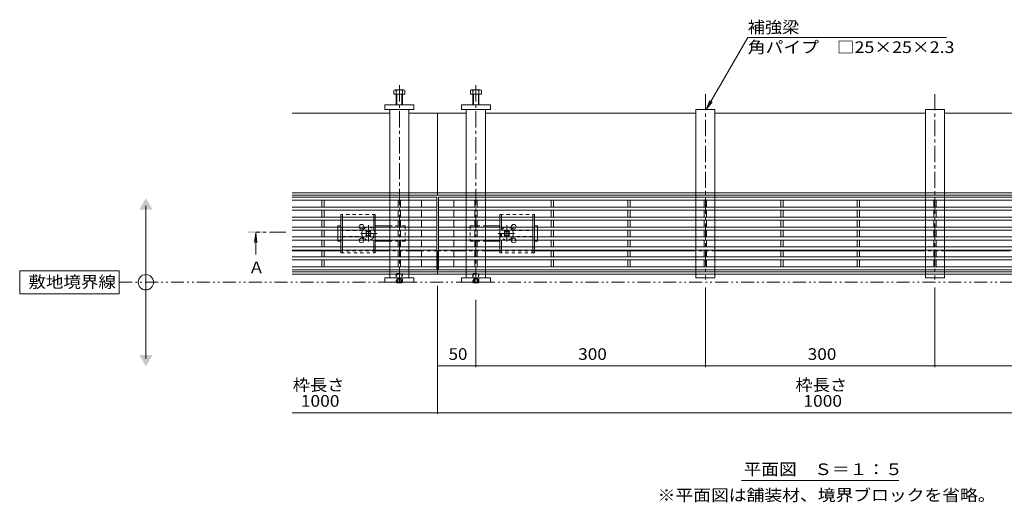
# Model space of a CAD drawing. Units: millimetres. Extents: x -1865 to 1960, y -1329 to 1372.
# Drawn here: x -1865 to -578, y -108 to 522 of the extents above; entities that cross this region are included whole.
import ezdxf

# ---------------------------------------------------------------- set-up
doc = ezdxf.new("R2010")
doc.units = ezdxf.units.MM
doc.header["$LTSCALE"] = 5
for name, pattern in [('JWW_CENTER1', [6.773333, 4.233333, -0.846667, 0.846667, -0.846667]), ('JWW_DASHED1', [1.693333, 0.846667, -0.846667]), ('JWW_PHANTOM1', [6.773333, 3.386667, -0.846667, 0.423333, -0.846667, 0.423333, -0.846667])]:
    doc.linetypes.add(name, pattern=pattern)
for name, color, linetype in [('0055_アルミ建具_', 7, 'Continuous'), ('0108_天井情報・', 7, 'Continuous'), ('A_避難通路', 7, 'Continuous'), ('OUTLINE-0', 7, 'Continuous')]:
    doc.layers.add(name, color=color, linetype=linetype)
doc.styles.add('ＭＳ ゴシック', font='txt', dxfattribs={"height": 1})

msp = doc.modelspace()

# ---------------------------------------------------------------- linework, layer by layer
at = {"layer": '0055_アルミ建具_', "color": 7, "linetype": 'Continuous', "lineweight": 9}
for p, q in [((-967.2, 405), (-913.1, 498.8)), ((-913.1, 498.8), (-653.3, 498.8)), ((-967.2, 405), (-962.4, 416.6)), ((-967.2, 405), (-959.6, 414.9)), ((-1699.7, 79), (-1699.7, 279)), ((-1734.6, 194), (-1864.6, 194)), ((-1864.6, 194), (-1864.6, 164)), ((-1734.6, 164), (-1734.6, 194)), ((-1864.6, 164), (-1734.6, 164)), ((-921.1, -80), (-715.7, -80))]:
    msp.add_line(p, q, dxfattribs=at)
at = {"layer": '0055_アルミ建具_', "color": 4, "linetype": 'JWW_CENTER1', "lineweight": 9}
msp.add_line((-1516.9, 244.5), (-1556.2, 244.5), dxfattribs=at)
at = {"layer": '0055_アルミ建具_', "color": 4, "linetype": 'Continuous', "lineweight": 9}
for q in [(-1557.8, 231.1), (-1554.5, 231.1), (-1556.2, 215.5)]:
    msp.add_line((-1556.2, 243.5), q, dxfattribs=at)
at = {"layer": '0055_アルミ建具_', "color": 2, "linetype": 'JWW_PHANTOM1', "lineweight": 9}
msp.add_line((-1734.6, 179), (-10.9, 179), dxfattribs=at)
at = {"layer": '0055_アルミ建具_', "color": 7, "linetype": 'Continuous', "lineweight": 9}
msp.add_circle((-1699.7, 179), 10, dxfattribs=at)
for points in [[(-1708.3, 274), (-1708.3, 274), (-1691, 274), (-1699.7, 289)], [(-1708.3, 84), (-1708.3, 84), (-1691, 84), (-1699.7, 69)]]:
    msp.add_solid(points, dxfattribs=at)
at = {"layer": '0055_アルミ建具_', "color": 4, "linetype": 'Continuous', "lineweight": 9}
msp.add_solid([(-1546.2, 243.5), (-1566.2, 243.5), (-1546.2, 245.5), (-1566.2, 245.5)], dxfattribs=at)
at = {"layer": '0108_天井情報・', "color": 7, "linetype": 'Continuous', "lineweight": 9}
for p, q in [((-1318.4, 7.1), (-1318.4, 174.5)), ((-968.4, 68.3), (-968.4, 172)), ((-668.4, 68.3), (-668.4, 172)), ((-1268.4, 68.3), (-1268.4, 156.3)), ((-1318.4, 69.8), (-1268.4, 69.8)), ((-1268.4, 69.8), (-968.4, 69.8)), ((-968.4, 69.8), (-668.4, 69.8)), ((-668.4, 69.8), (-368.4, 69.8)), ((-1508.4, 8.6), (-128.4, 8.6))]:
    msp.add_line(p, q, dxfattribs=at)
at = {"layer": '0108_天井情報・', "color": 7, "linetype": 'Continuous', "lineweight": 9, "const_width": 0.5}
for points in [[(-1318.2, 69.8, 0.414214), (-1318.4, 70.1, 0.414214), (-1318.7, 69.8, 0.414214), (-1318.4, 69.6, 0.414214)], [(-1268.2, 69.8, 0.414214), (-1268.4, 70.1, 0.414214), (-1268.7, 69.8, 0.414214), (-1268.4, 69.6, 0.414214)], [(-968.2, 69.8, 0.414214), (-968.4, 70.1, 0.414214), (-968.7, 69.8, 0.414214), (-968.4, 69.6, 0.414214)], [(-668.2, 69.8, 0.414214), (-668.4, 70.1, 0.414214), (-668.7, 69.8, 0.414214), (-668.4, 69.6, 0.414214)], [(-1318.2, 8.6, 0.414214), (-1318.4, 8.9, 0.414214), (-1318.7, 8.6, 0.414214), (-1318.4, 8.4, 0.414214)]]:
    msp.add_lwpolyline(points, format="xyb", close=True, dxfattribs=at)
at = {"layer": 'A_避難通路', "color": 3, "linetype": 'Continuous', "lineweight": 9}
for p, q in [((-1508.4, 290.2), (-1319.4, 290.2)), ((-1508.4, 286.2), (-1319.4, 286.2)), ((-1469.9, 286.2), (-1469.9, 277.2)), ((-1466.9, 286.2), (-1466.9, 277.2)), ((-1369.9, 277.2), (-1369.9, 286.2)), ((-1366.9, 286.2), (-1366.9, 277.2)), ((-1339.4, 286.2), (-1339.4, 277.2)), ((-1319.4, 290.2), (-1319.4, 195.2)), ((-319.4, 290.2), (-1317.4, 290.2)), ((-1317.4, 290.2), (-1317.4, 195.2)), ((-319.4, 286.2), (-1317.4, 286.2)), ((-1297.4, 286.2), (-1297.4, 277.2)), ((-1269.9, 286.2), (-1269.9, 277.2)), ((-1266.9, 277.2), (-1266.9, 286.2)), ((-1169.9, 286.2), (-1169.9, 277.2)), ((-1166.9, 286.2), (-1166.9, 277.2)), ((-1069.9, 286.2), (-1069.9, 277.2)), ((-1066.9, 286.2), (-1066.9, 277.2)), ((-969.9, 286.2), (-969.9, 277.2)), ((-966.9, 286.2), (-966.9, 277.2)), ((-869.9, 286.2), (-869.9, 277.2)), ((-866.9, 286.2), (-866.9, 277.2)), ((-769.9, 286.2), (-769.9, 277.2)), ((-766.9, 286.2), (-766.9, 277.2)), ((-669.9, 286.2), (-669.9, 277.2)), ((-666.9, 286.2), (-666.9, 277.2)), ((-1508.4, 277.2), (-1319.4, 277.2)), ((-1508.4, 273.2), (-1319.4, 273.2)), ((-1469.9, 273.2), (-1469.9, 264.2)), ((-1466.9, 273.2), (-1466.9, 264.2)), ((-1369.9, 273.2), (-1369.9, 264.2)), ((-1366.9, 273.2), (-1366.9, 264.2)), ((-1339.4, 273.2), (-1339.4, 264.2)), ((-319.4, 277.2), (-1317.4, 277.2)), ((-319.4, 273.2), (-1317.4, 273.2)), ((-1297.4, 273.2), (-1297.4, 264.2)), ((-1269.9, 273.2), (-1269.9, 264.2)), ((-1266.9, 273.2), (-1266.9, 264.2)), ((-1169.9, 273.2), (-1169.9, 264.2)), ((-1166.9, 273.2), (-1166.9, 264.2)), ((-1069.9, 273.2), (-1069.9, 264.2)), ((-1066.9, 273.2), (-1066.9, 264.2)), ((-969.9, 273.2), (-969.9, 264.2)), ((-966.9, 273.2), (-966.9, 264.2)), ((-869.9, 273.2), (-869.9, 264.2)), ((-866.9, 273.2), (-866.9, 264.2)), ((-769.9, 273.2), (-769.9, 264.2)), ((-766.9, 273.2), (-766.9, 264.2)), ((-669.9, 273.2), (-669.9, 264.2)), ((-666.9, 273.2), (-666.9, 264.2)), ((-1508.4, 264.2), (-1319.4, 264.2)), ((-1508.4, 260.2), (-1319.4, 260.2)), ((-1469.9, 260.2), (-1469.9, 251.2)), ((-1466.9, 260.2), (-1466.9, 251.2)), ((-1369.9, 260.2), (-1369.9, 251.2)), ((-1366.9, 260.2), (-1366.9, 251.2)), ((-1339.4, 260.2), (-1339.4, 251.2)), ((-319.4, 264.2), (-1317.4, 264.2)), ((-319.4, 260.2), (-1317.4, 260.2)), ((-1297.4, 260.2), (-1297.4, 251.2)), ((-1269.9, 260.2), (-1269.9, 251.2)), ((-1266.9, 260.2), (-1266.9, 251.2)), ((-1169.9, 260.2), (-1169.9, 251.2)), ((-1166.9, 260.2), (-1166.9, 251.2)), ((-1069.9, 260.2), (-1069.9, 251.2)), ((-1066.9, 260.2), (-1066.9, 251.2)), ((-969.9, 260.2), (-969.9, 251.2)), ((-966.9, 260.2), (-966.9, 251.2)), ((-869.9, 260.2), (-869.9, 251.2)), ((-866.9, 260.2), (-866.9, 251.2)), ((-769.9, 260.2), (-769.9, 251.2)), ((-766.9, 260.2), (-766.9, 251.2)), ((-669.9, 260.2), (-669.9, 251.2)), ((-666.9, 260.2), (-666.9, 251.2)), ((-1508.4, 251.2), (-1319.4, 251.2)), ((-1508.4, 247.2), (-1319.4, 247.2)), ((-1469.9, 247.2), (-1469.9, 238.2)), ((-1466.9, 247.2), (-1466.9, 238.2)), ((-1369.9, 247.2), (-1369.9, 238.2)), ((-1366.9, 247.2), (-1366.9, 238.2)), ((-1339.4, 247.2), (-1339.4, 238.2)), ((-319.4, 251.2), (-1317.4, 251.2)), ((-319.4, 247.2), (-1317.4, 247.2)), ((-1297.4, 247.2), (-1297.4, 238.2)), ((-1269.9, 247.2), (-1269.9, 238.2)), ((-1266.9, 247.2), (-1266.9, 238.2)), ((-1169.9, 247.2), (-1169.9, 238.2)), ((-1166.9, 247.2), (-1166.9, 238.2)), ((-1069.9, 247.2), (-1069.9, 238.2)), ((-1066.9, 247.2), (-1066.9, 238.2)), ((-969.9, 247.2), (-969.9, 238.2)), ((-966.9, 247.2), (-966.9, 238.2)), ((-869.9, 247.2), (-869.9, 238.2)), ((-866.9, 247.2), (-866.9, 238.2)), ((-769.9, 247.2), (-769.9, 238.2)), ((-766.9, 247.2), (-766.9, 238.2)), ((-669.9, 247.2), (-669.9, 238.2)), ((-666.9, 247.2), (-666.9, 238.2)), ((-1508.4, 238.2), (-1319.4, 238.2)), ((-1508.4, 234.2), (-1319.4, 234.2)), ((-1469.9, 234.2), (-1469.9, 225.2)), ((-1466.9, 234.2), (-1466.9, 225.2)), ((-1369.9, 234.2), (-1369.9, 225.2)), ((-1366.9, 234.2), (-1366.9, 225.2)), ((-1339.4, 234.2), (-1339.4, 225.2)), ((-319.4, 238.2), (-1317.4, 238.2)), ((-319.4, 234.2), (-1317.4, 234.2)), ((-1297.4, 234.2), (-1297.4, 225.2)), ((-1269.9, 234.2), (-1269.9, 225.2)), ((-1266.9, 234.2), (-1266.9, 225.2)), ((-1169.9, 234.2), (-1169.9, 225.2)), ((-1166.9, 234.2), (-1166.9, 225.2)), ((-1069.9, 234.2), (-1069.9, 225.2)), ((-1066.9, 234.2), (-1066.9, 225.2)), ((-969.9, 234.2), (-969.9, 225.2)), ((-966.9, 234.2), (-966.9, 225.2)), ((-869.9, 234.2), (-869.9, 225.2)), ((-866.9, 234.2), (-866.9, 225.2)), ((-769.9, 234.2), (-769.9, 225.2)), ((-766.9, 234.2), (-766.9, 225.2)), ((-669.9, 234.2), (-669.9, 225.2)), ((-666.9, 234.2), (-666.9, 225.2)), ((-1508.4, 225.2), (-1319.4, 225.2)), ((-1508.4, 221.2), (-1319.4, 221.2)), ((-1469.9, 221.2), (-1469.9, 212.2)), ((-1466.9, 221.2), (-1466.9, 212.2)), ((-1369.9, 221.2), (-1369.9, 212.2)), ((-1366.9, 221.2), (-1366.9, 212.2)), ((-1339.4, 221.2), (-1339.4, 212.2)), ((-319.4, 225.2), (-1317.4, 225.2)), ((-319.4, 221.2), (-1317.4, 221.2)), ((-1297.4, 221.2), (-1297.4, 212.2)), ((-1269.9, 221.2), (-1269.9, 212.2)), ((-1266.9, 221.2), (-1266.9, 212.2)), ((-1169.9, 221.2), (-1169.9, 212.2)), ((-1166.9, 221.2), (-1166.9, 212.2)), ((-1069.9, 221.2), (-1069.9, 212.2)), ((-1066.9, 221.2), (-1066.9, 212.2)), ((-969.9, 221.2), (-969.9, 212.2)), ((-966.9, 221.2), (-966.9, 212.2)), ((-869.9, 221.2), (-869.9, 212.2)), ((-866.9, 221.2), (-866.9, 212.2)), ((-769.9, 221.2), (-769.9, 212.2)), ((-766.9, 221.2), (-766.9, 212.2)), ((-669.9, 221.2), (-669.9, 212.2)), ((-666.9, 221.2), (-666.9, 212.2)), ((-1508.4, 212.2), (-1319.4, 212.2)), ((-1508.4, 208.2), (-1319.4, 208.2)), ((-1469.9, 208.2), (-1469.9, 199.2)), ((-1466.9, 208.2), (-1466.9, 199.2)), ((-1369.9, 208.2), (-1369.9, 199.2)), ((-1366.9, 208.2), (-1366.9, 199.2)), ((-1339.4, 208.2), (-1339.4, 199.2)), ((-319.4, 212.2), (-1317.4, 212.2)), ((-319.4, 208.2), (-1317.4, 208.2)), ((-1297.4, 208.2), (-1297.4, 199.2)), ((-1269.9, 208.2), (-1269.9, 199.2)), ((-1266.9, 208.2), (-1266.9, 199.2)), ((-1169.9, 208.2), (-1169.9, 199.2)), ((-1166.9, 208.2), (-1166.9, 199.2)), ((-1069.9, 208.2), (-1069.9, 199.2)), ((-1066.9, 208.2), (-1066.9, 199.2)), ((-969.9, 208.2), (-969.9, 199.2)), ((-966.9, 208.2), (-966.9, 199.2)), ((-869.9, 208.2), (-869.9, 199.2)), ((-866.9, 208.2), (-866.9, 199.2)), ((-769.9, 208.2), (-769.9, 199.2)), ((-766.9, 208.2), (-766.9, 199.2)), ((-669.9, 208.2), (-669.9, 199.2)), ((-666.9, 208.2), (-666.9, 199.2)), ((-1508.4, 199.2), (-1319.4, 199.2)), ((-1508.4, 195.2), (-1319.4, 195.2)), ((-319.4, 199.2), (-1317.4, 199.2)), ((-319.4, 195.2), (-1317.4, 195.2))]:
    msp.add_line(p, q, dxfattribs=at)
at = {"layer": 'OUTLINE-0', "color": 2, "linetype": 'Continuous', "lineweight": 9}
for p, q in [((-1375.6, 425), (-1375.6, 429.7)), ((-1361.2, 425), (-1375.6, 425)), ((-1374.3, 430.3), (-1363.1, 430.3)), ((-1372.4, 411), (-1372.4, 429.7)), ((-1371.7, 411), (-1371.7, 425)), ((-1365.1, 425), (-1365.1, 411)), ((-1364.4, 429.7), (-1364.4, 411)), ((-1361.2, 429.7), (-1361.2, 425)), ((-1275.6, 429.7), (-1275.6, 425)), ((-1275.6, 425), (-1261.2, 425)), ((-1262.5, 430.3), (-1273.7, 430.3)), ((-1272.4, 429.7), (-1272.4, 411)), ((-1271.7, 425), (-1271.7, 411)), ((-1265.1, 411), (-1265.1, 425)), ((-1264.4, 411), (-1264.4, 429.7)), ((-1261.2, 425), (-1261.2, 429.7)), ((-1444.9, 264.2), (-1444.9, 267.7)), ((-1444.9, 251.2), (-1444.9, 260.2)), ((-1442.9, 264.2), (-1442.9, 267.7)), ((-1442.9, 251.2), (-1442.9, 260.2)), ((-1401.9, 264.2), (-1401.9, 267.7)), ((-1401.9, 251.2), (-1401.9, 260.2)), ((-1399.9, 264.2), (-1399.9, 267.7)), ((-1399.9, 251.2), (-1399.9, 260.2)), ((-1236.9, 264.2), (-1236.9, 267.7)), ((-1236.9, 251.2), (-1236.9, 260.2)), ((-1234.9, 264.2), (-1234.9, 267.7)), ((-1234.9, 251.2), (-1234.9, 260.2)), ((-1193.9, 264.2), (-1193.9, 267.7)), ((-1193.9, 251.2), (-1193.9, 260.2)), ((-1191.9, 264.2), (-1191.9, 267.7)), ((-1191.9, 251.2), (-1191.9, 260.2)), ((-1444.9, 238.2), (-1444.9, 247.2)), ((-1442.9, 238.2), (-1442.9, 247.2)), ((-1399.9, 238.2), (-1399.9, 247.2)), ((-1236.9, 238.2), (-1236.9, 247.2)), ((-1193.9, 238.2), (-1193.9, 247.2)), ((-1191.9, 238.2), (-1191.9, 247.2)), ((-1444.9, 225.2), (-1444.9, 234.2)), ((-1442.9, 225.2), (-1442.9, 234.2)), ((-1401.9, 225.2), (-1401.9, 234.2)), ((-1399.9, 225.2), (-1399.9, 234.2)), ((-1236.9, 225.2), (-1236.9, 234.2)), ((-1234.9, 225.2), (-1234.9, 234.2)), ((-1193.9, 225.2), (-1193.9, 234.2)), ((-1191.9, 225.2), (-1191.9, 234.2)), ((-1444.9, 217.7), (-1444.9, 221.2)), ((-1442.9, 217.7), (-1442.9, 221.2)), ((-1401.9, 217.7), (-1401.9, 221.2)), ((-1399.9, 217.7), (-1399.9, 221.2)), ((-1236.9, 217.7), (-1236.9, 221.2)), ((-1234.9, 217.7), (-1234.9, 221.2)), ((-1193.9, 217.7), (-1193.9, 221.2)), ((-1191.9, 217.7), (-1191.9, 221.2)), ((-1371.7, 178.5), (-1372.2, 179)), ((-1371.7, 179), (-1371.7, 178.5)), ((-1371.7, 178.5), (-1365.1, 178.5)), ((-1365.1, 179), (-1365.1, 178.5)), ((-1364.6, 179), (-1365.1, 178.5)), ((-1271.7, 178.5), (-1272.2, 179)), ((-1271.7, 179), (-1271.7, 178.5)), ((-1271.7, 178.5), (-1265.1, 178.5)), ((-1265.1, 179), (-1265.1, 178.5)), ((-1264.6, 179), (-1265.1, 178.5))]:
    msp.add_line(p, q, dxfattribs=at)
at = {"layer": 'OUTLINE-0', "color": 4, "linetype": 'JWW_CENTER1', "lineweight": 9}
for p, q in [((-1368.4, 436.4), (-1368.4, 174.5)), ((-1268.4, 436.4), (-1268.4, 174.5)), ((-968.4, 425), (-968.4, 182.5)), ((-668.4, 425), (-668.4, 182.5))]:
    msp.add_line(p, q, dxfattribs=at)
at = {"layer": 'OUTLINE-0', "color": 7, "linetype": 'Continuous', "lineweight": 9}
for p, q in [((-1508.4, 400), (-1380.9, 400)), ((-1387.4, 405), (-1387.4, 411)), ((-1387.4, 411), (-1349.4, 411)), ((-1349.4, 405), (-1387.4, 405)), ((-1380.9, 405), (-1380.9, 295.9)), ((-1355.9, 295.9), (-1355.9, 405)), ((-1355.9, 400), (-1318.4, 400)), ((-1349.4, 411), (-1349.4, 405)), ((-1280.9, 400), (-1318.4, 400)), ((-1318.4, 400), (-1318.4, 292.7)), ((-1249.4, 411), (-1287.4, 411)), ((-1287.4, 411), (-1287.4, 405)), ((-1287.4, 405), (-1249.4, 405)), ((-1280.9, 295.9), (-1280.9, 405)), ((-1255.9, 405), (-1255.9, 295.9)), ((-980.9, 400), (-1255.9, 400)), ((-1249.4, 405), (-1249.4, 411)), ((-980.9, 295.9), (-980.9, 405)), ((-980.9, 405), (-955.9, 405)), ((-955.9, 405), (-955.9, 295.9)), ((-680.9, 400), (-955.9, 400)), ((-680.9, 295.9), (-680.9, 405)), ((-680.9, 405), (-655.9, 405)), ((-655.9, 405), (-655.9, 295.9)), ((-380.9, 400), (-655.9, 400)), ((-1318.4, 295.9), (-1508.4, 295.9)), ((-1318.4, 292.7), (-1508.4, 292.7)), ((-1380.9, 292.7), (-1380.9, 290.2)), ((-1380.9, 286.2), (-1380.9, 277.2)), ((-1355.9, 292.7), (-1355.9, 290.2)), ((-1355.9, 286.2), (-1355.9, 277.2)), ((-1318.4, 295.9), (-380.9, 295.9)), ((-318.4, 292.7), (-1318.4, 292.7)), ((-1280.9, 292.7), (-1280.9, 290.2)), ((-1280.9, 286.2), (-1280.9, 277.2)), ((-1255.9, 292.7), (-1255.9, 290.2)), ((-1255.9, 286.2), (-1255.9, 277.2)), ((-980.9, 292.7), (-980.9, 290.2)), ((-980.9, 286.2), (-980.9, 277.2)), ((-955.9, 292.7), (-955.9, 290.2)), ((-955.9, 286.2), (-955.9, 277.2)), ((-680.9, 292.7), (-680.9, 290.2)), ((-680.9, 286.2), (-680.9, 277.2)), ((-655.9, 292.7), (-655.9, 290.2)), ((-655.9, 286.2), (-655.9, 277.2)), ((-1380.9, 273.2), (-1380.9, 264.2)), ((-1355.9, 273.2), (-1355.9, 264.2)), ((-1280.9, 273.2), (-1280.9, 264.2)), ((-1255.9, 273.2), (-1255.9, 264.2)), ((-980.9, 273.2), (-980.9, 264.2)), ((-955.9, 273.2), (-955.9, 264.2)), ((-680.9, 273.2), (-680.9, 264.2)), ((-655.9, 273.2), (-655.9, 264.2)), ((-1380.9, 260.2), (-1380.9, 251.2)), ((-1355.9, 260.2), (-1355.9, 251.2)), ((-1280.9, 260.2), (-1280.9, 251.2)), ((-1255.9, 260.2), (-1255.9, 251.2)), ((-980.9, 260.2), (-980.9, 251.2)), ((-955.9, 260.2), (-955.9, 251.2)), ((-680.9, 260.2), (-680.9, 251.2)), ((-655.9, 260.2), (-655.9, 251.2)), ((-1448.9, 252.7), (-1444.9, 252.7)), ((-1448.9, 251.2), (-1448.9, 252.7)), ((-1448.9, 238.2), (-1448.9, 247.2)), ((-1412.3, 245), (-1411.2, 246.1)), ((-1411.4, 244.1), (-1412.3, 245)), ((-1410.3, 245.2), (-1411.2, 246.1)), ((-1407.5, 245.2), (-1406.6, 246.1)), ((-1406.6, 246.1), (-1405.5, 245)), ((-1406.4, 244.1), (-1405.5, 245)), ((-1380.9, 252.7), (-1399.9, 252.7)), ((-1380.9, 247.2), (-1380.9, 238.2)), ((-1355.9, 247.2), (-1355.9, 238.2)), ((-1280.9, 247.2), (-1280.9, 238.2)), ((-1255.9, 252.7), (-1236.9, 252.7)), ((-1255.9, 247.2), (-1255.9, 238.2)), ((-1230.2, 246.1), (-1231.3, 245)), ((-1230.4, 244.1), (-1231.3, 245)), ((-1229.3, 245.2), (-1230.2, 246.1)), ((-1226.5, 245.2), (-1225.6, 246.1)), ((-1224.5, 245), (-1225.6, 246.1)), ((-1225.4, 244.1), (-1224.5, 245)), ((-1187.9, 252.7), (-1191.9, 252.7)), ((-1187.9, 251.2), (-1187.9, 252.7)), ((-1187.9, 238.2), (-1187.9, 247.2)), ((-980.9, 247.2), (-980.9, 238.2)), ((-955.9, 247.2), (-955.9, 238.2)), ((-680.9, 247.2), (-680.9, 238.2)), ((-655.9, 247.2), (-655.9, 238.2)), ((-1448.9, 234.2), (-1448.9, 232.7)), ((-1444.9, 232.7), (-1448.9, 232.7)), ((-1411.4, 241.3), (-1412.3, 240.4)), ((-1411.2, 239.4), (-1412.3, 240.4)), ((-1410.3, 240.2), (-1411.2, 239.4)), ((-1407.5, 240.2), (-1406.6, 239.4)), ((-1405.5, 240.4), (-1406.6, 239.4)), ((-1406.4, 241.3), (-1405.5, 240.4)), ((-1380.9, 232.7), (-1399.9, 232.7)), ((-1380.9, 234.2), (-1380.9, 225.2)), ((-1355.9, 234.2), (-1355.9, 225.2)), ((-1280.9, 234.2), (-1280.9, 225.2)), ((-1255.9, 234.2), (-1255.9, 225.2)), ((-1255.9, 232.7), (-1236.9, 232.7)), ((-1230.4, 241.3), (-1231.3, 240.4)), ((-1231.3, 240.4), (-1230.2, 239.4)), ((-1229.3, 240.2), (-1230.2, 239.4)), ((-1226.5, 240.2), (-1225.6, 239.4)), ((-1225.6, 239.4), (-1224.5, 240.4)), ((-1225.4, 241.3), (-1224.5, 240.4)), ((-1191.9, 232.7), (-1187.9, 232.7)), ((-1187.9, 234.2), (-1187.9, 232.7)), ((-980.9, 234.2), (-980.9, 225.2)), ((-955.9, 234.2), (-955.9, 225.2)), ((-680.9, 234.2), (-680.9, 225.2)), ((-655.9, 234.2), (-655.9, 225.2)), ((-1469.9, 220), (-1508.4, 220)), ((-1444.9, 220), (-1466.9, 220)), ((-1380.9, 220), (-1399.9, 220)), ((-1380.9, 221.2), (-1380.9, 212.2)), ((-1355.9, 221.2), (-1355.9, 212.2)), ((-1339.4, 220), (-1355.9, 220)), ((-1318.4, 220), (-1319.4, 220)), ((-1318.4, 189.5), (-1318.4, 220)), ((-1317.4, 220), (-1318.4, 220)), ((-1280.9, 220), (-1297.4, 220)), ((-1280.9, 221.2), (-1280.9, 212.2)), ((-1255.9, 221.2), (-1255.9, 212.2)), ((-1236.9, 220), (-1255.9, 220)), ((-1169.9, 220), (-1191.9, 220)), ((-1069.9, 220), (-1166.9, 220)), ((-1066.9, 220), (-980.9, 220)), ((-980.9, 221.2), (-980.9, 212.2)), ((-955.9, 221.2), (-955.9, 212.2)), ((-955.9, 220), (-869.9, 220)), ((-769.9, 220), (-866.9, 220)), ((-680.9, 220), (-766.9, 220)), ((-680.9, 221.2), (-680.9, 212.2)), ((-655.9, 221.2), (-655.9, 212.2)), ((-569.9, 220), (-655.9, 220)), ((-1380.9, 208.2), (-1380.9, 199.2)), ((-1355.9, 208.2), (-1355.9, 199.2)), ((-1280.9, 208.2), (-1280.9, 199.2)), ((-1255.9, 208.2), (-1255.9, 199.2)), ((-980.9, 208.2), (-980.9, 199.2)), ((-955.9, 208.2), (-955.9, 199.2)), ((-680.9, 208.2), (-680.9, 199.2)), ((-655.9, 208.2), (-655.9, 199.2)), ((-1380.9, 195.2), (-1380.9, 192.7)), ((-1355.9, 195.2), (-1355.9, 192.7)), ((-1280.9, 195.2), (-1280.9, 192.7)), ((-1255.9, 195.2), (-1255.9, 192.7)), ((-980.9, 195.2), (-980.9, 192.7)), ((-955.9, 195.2), (-955.9, 192.7)), ((-680.9, 195.2), (-680.9, 192.7)), ((-655.9, 195.2), (-655.9, 192.7)), ((-1318.4, 192.7), (-1508.4, 192.7)), ((-1318.4, 189.5), (-1508.4, 189.5)), ((-1387.4, 185), (-1349.4, 185)), ((-1387.4, 185), (-1387.4, 179)), ((-1380.9, 185), (-1380.9, 189.5)), ((-1355.9, 189.5), (-1355.9, 185)), ((-1349.4, 179), (-1349.4, 185)), ((-318.4, 192.7), (-1318.4, 192.7)), ((-1318.4, 189.5), (-380.9, 189.5)), ((-1249.4, 185), (-1287.4, 185)), ((-1287.4, 179), (-1287.4, 185)), ((-1280.9, 185), (-1280.9, 189.5)), ((-1255.9, 189.5), (-1255.9, 185)), ((-1249.4, 185), (-1249.4, 179)), ((-980.9, 185), (-980.9, 189.5)), ((-955.9, 185), (-980.9, 185)), ((-955.9, 189.5), (-955.9, 185)), ((-680.9, 185), (-680.9, 189.5)), ((-655.9, 185), (-680.9, 185)), ((-655.9, 189.5), (-655.9, 185)), ((-1387.4, 179), (-1349.4, 179)), ((-1249.4, 179), (-1287.4, 179))]:
    msp.add_line(p, q, dxfattribs=at)
at = {"layer": 'OUTLINE-0', "color": 7, "linetype": 'JWW_DASHED1', "lineweight": 9}
for p, q in [((-1380.9, 295.9), (-1380.9, 292.7)), ((-1380.9, 290.2), (-1380.9, 286.2)), ((-1355.9, 295.9), (-1355.9, 292.7)), ((-1355.9, 290.2), (-1355.9, 286.2)), ((-1280.9, 295.9), (-1280.9, 292.7)), ((-1280.9, 290.2), (-1280.9, 286.2)), ((-1255.9, 295.9), (-1255.9, 292.7)), ((-1255.9, 290.2), (-1255.9, 286.2)), ((-980.9, 295.9), (-980.9, 292.7)), ((-980.9, 290.2), (-980.9, 286.2)), ((-955.9, 295.9), (-955.9, 292.7)), ((-955.9, 290.2), (-955.9, 286.2)), ((-680.9, 295.9), (-680.9, 292.7)), ((-680.9, 290.2), (-680.9, 286.2)), ((-655.9, 295.9), (-655.9, 292.7)), ((-655.9, 290.2), (-655.9, 286.2)), ((-1380.9, 277.2), (-1380.9, 273.2)), ((-1355.9, 277.2), (-1355.9, 273.2)), ((-1280.9, 277.2), (-1280.9, 273.2)), ((-1255.9, 277.2), (-1255.9, 273.2)), ((-980.9, 277.2), (-980.9, 273.2)), ((-955.9, 277.2), (-955.9, 273.2)), ((-680.9, 277.2), (-680.9, 273.2)), ((-655.9, 277.2), (-655.9, 273.2)), ((-1380.9, 264.2), (-1380.9, 260.2)), ((-1355.9, 264.2), (-1355.9, 260.2)), ((-1280.9, 264.2), (-1280.9, 260.2)), ((-1255.9, 264.2), (-1255.9, 260.2)), ((-980.9, 264.2), (-980.9, 260.2)), ((-955.9, 264.2), (-955.9, 260.2)), ((-680.9, 264.2), (-680.9, 260.2)), ((-655.9, 264.2), (-655.9, 260.2)), ((-1448.9, 251.2), (-1448.9, 247.2)), ((-1416.4, 246.7), (-1442.9, 246.7)), ((-1360.9, 252.7), (-1380.9, 252.7)), ((-1380.9, 251.2), (-1380.9, 247.2)), ((-1360.9, 252.7), (-1360.9, 232.7)), ((-1355.9, 251.2), (-1355.9, 247.2)), ((-1280.9, 251.2), (-1280.9, 247.2)), ((-1275.9, 252.7), (-1275.9, 232.7)), ((-1275.9, 252.7), (-1255.9, 252.7)), ((-1255.9, 251.2), (-1255.9, 247.2)), ((-1220.4, 246.7), (-1193.9, 246.7)), ((-1187.9, 251.2), (-1187.9, 247.2)), ((-980.9, 251.2), (-980.9, 247.2)), ((-955.9, 251.2), (-955.9, 247.2)), ((-680.9, 251.2), (-680.9, 247.2)), ((-655.9, 251.2), (-655.9, 247.2)), ((-1448.9, 238.2), (-1448.9, 234.2)), ((-1442.9, 238.7), (-1416.4, 238.7)), ((-1380.9, 238.2), (-1380.9, 234.2)), ((-1360.9, 232.7), (-1380.9, 232.7)), ((-1355.9, 238.2), (-1355.9, 234.2)), ((-1280.9, 238.2), (-1280.9, 234.2)), ((-1275.9, 232.7), (-1255.9, 232.7)), ((-1255.9, 238.2), (-1255.9, 234.2)), ((-1193.9, 238.7), (-1220.4, 238.7)), ((-1187.9, 238.2), (-1187.9, 234.2)), ((-980.9, 238.2), (-980.9, 234.2)), ((-955.9, 238.2), (-955.9, 234.2)), ((-680.9, 238.2), (-680.9, 234.2)), ((-655.9, 238.2), (-655.9, 234.2)), ((-1466.9, 220), (-1469.9, 220)), ((-1399.9, 220), (-1444.9, 220)), ((-1380.9, 225.2), (-1380.9, 221.2)), ((-1355.9, 220), (-1380.9, 220)), ((-1355.9, 225.2), (-1355.9, 221.2)), ((-1319.4, 220), (-1339.4, 220)), ((-1297.4, 220), (-1317.4, 220)), ((-1280.9, 225.2), (-1280.9, 221.2)), ((-1255.9, 220), (-1280.9, 220)), ((-1255.9, 225.2), (-1255.9, 221.2)), ((-1191.9, 220), (-1236.9, 220)), ((-1166.9, 220), (-1169.9, 220)), ((-1066.9, 220), (-1069.9, 220)), ((-980.9, 225.2), (-980.9, 221.2)), ((-955.9, 220), (-980.9, 220)), ((-955.9, 225.2), (-955.9, 221.2)), ((-866.9, 220), (-869.9, 220)), ((-766.9, 220), (-769.9, 220)), ((-680.9, 225.2), (-680.9, 221.2)), ((-655.9, 220), (-680.9, 220)), ((-655.9, 225.2), (-655.9, 221.2)), ((-1380.9, 212.2), (-1380.9, 208.2)), ((-1355.9, 212.2), (-1355.9, 208.2)), ((-1280.9, 212.2), (-1280.9, 208.2)), ((-1255.9, 212.2), (-1255.9, 208.2)), ((-980.9, 212.2), (-980.9, 208.2)), ((-955.9, 212.2), (-955.9, 208.2)), ((-680.9, 212.2), (-680.9, 208.2)), ((-655.9, 212.2), (-655.9, 208.2)), ((-1380.9, 199.2), (-1380.9, 195.2)), ((-1355.9, 199.2), (-1355.9, 195.2)), ((-1280.9, 199.2), (-1280.9, 195.2)), ((-1255.9, 199.2), (-1255.9, 195.2)), ((-980.9, 199.2), (-980.9, 195.2)), ((-955.9, 199.2), (-955.9, 195.2)), ((-680.9, 199.2), (-680.9, 195.2)), ((-655.9, 199.2), (-655.9, 195.2)), ((-1380.9, 192.7), (-1380.9, 189.5)), ((-1355.9, 192.7), (-1355.9, 189.5)), ((-1280.9, 192.7), (-1280.9, 189.5)), ((-1255.9, 192.7), (-1255.9, 189.5)), ((-980.9, 192.7), (-980.9, 189.5)), ((-955.9, 192.7), (-955.9, 189.5)), ((-680.9, 192.7), (-680.9, 189.5)), ((-655.9, 192.7), (-655.9, 189.5))]:
    msp.add_line(p, q, dxfattribs=at)
at = {"layer": 'OUTLINE-0', "color": 2, "linetype": 'JWW_DASHED1', "lineweight": 9}
for p, q in [((-1399.9, 267.7), (-1444.9, 267.7)), ((-1444.9, 264.2), (-1444.9, 260.2)), ((-1442.9, 264.2), (-1442.9, 260.2)), ((-1401.9, 264.2), (-1401.9, 260.2)), ((-1399.9, 264.2), (-1399.9, 260.2)), ((-1236.9, 267.7), (-1191.9, 267.7)), ((-1236.9, 264.2), (-1236.9, 260.2)), ((-1234.9, 264.2), (-1234.9, 260.2)), ((-1193.9, 264.2), (-1193.9, 260.2)), ((-1191.9, 264.2), (-1191.9, 260.2)), ((-1444.9, 251.2), (-1444.9, 247.2)), ((-1442.9, 251.2), (-1442.9, 247.2)), ((-1401.9, 251.2), (-1401.9, 234.2)), ((-1399.9, 251.2), (-1399.9, 247.2)), ((-1236.9, 251.2), (-1236.9, 247.2)), ((-1234.9, 251.2), (-1234.9, 234.2)), ((-1193.9, 251.2), (-1193.9, 247.2)), ((-1191.9, 251.2), (-1191.9, 247.2)), ((-1444.9, 238.2), (-1444.9, 234.2)), ((-1442.9, 238.2), (-1442.9, 234.2)), ((-1399.9, 238.2), (-1399.9, 234.2)), ((-1236.9, 238.2), (-1236.9, 234.2)), ((-1193.9, 238.2), (-1193.9, 234.2)), ((-1191.9, 238.2), (-1191.9, 234.2)), ((-1444.9, 225.2), (-1444.9, 221.2)), ((-1442.9, 225.2), (-1442.9, 221.2)), ((-1401.9, 225.2), (-1401.9, 221.2)), ((-1399.9, 225.2), (-1399.9, 221.2)), ((-1236.9, 225.2), (-1236.9, 221.2)), ((-1234.9, 225.2), (-1234.9, 221.2)), ((-1193.9, 225.2), (-1193.9, 221.2)), ((-1191.9, 225.2), (-1191.9, 221.2)), ((-1444.9, 217.7), (-1399.9, 217.7)), ((-1191.9, 217.7), (-1236.9, 217.7)), ((-1371.7, 190.5), (-1372.4, 189.8)), ((-1372.4, 189.8), (-1372.4, 179.2)), ((-1372.4, 189.8), (-1364.4, 189.8)), ((-1371.7, 179), (-1371.7, 190.5)), ((-1371.7, 190.5), (-1365.1, 190.5)), ((-1370.9, 183.5), (-1368.4, 184.9)), ((-1370.9, 183.5), (-1365.9, 183.5)), ((-1370.9, 183.5), (-1370.9, 178.5)), ((-1370.4, 183.5), (-1370.4, 178.5)), ((-1365.9, 183.5), (-1368.4, 184.9)), ((-1366.4, 183.5), (-1366.4, 178.5)), ((-1365.9, 183.5), (-1365.9, 178.5)), ((-1365.1, 190.5), (-1365.1, 179)), ((-1364.4, 189.8), (-1365.1, 190.5)), ((-1364.4, 179.2), (-1364.4, 189.8)), ((-1271.7, 190.5), (-1272.4, 189.8)), ((-1272.4, 189.8), (-1272.4, 179.2)), ((-1272.4, 189.8), (-1264.4, 189.8)), ((-1271.7, 179), (-1271.7, 190.5)), ((-1271.7, 190.5), (-1265.1, 190.5)), ((-1270.9, 183.5), (-1268.4, 184.9)), ((-1270.9, 183.5), (-1265.9, 183.5)), ((-1270.9, 183.5), (-1270.9, 178.5)), ((-1270.4, 183.5), (-1270.4, 178.5)), ((-1265.9, 183.5), (-1268.4, 184.9)), ((-1266.4, 183.5), (-1266.4, 178.5)), ((-1265.9, 183.5), (-1265.9, 178.5)), ((-1265.1, 190.5), (-1265.1, 179)), ((-1264.4, 189.8), (-1265.1, 190.5)), ((-1264.4, 179.2), (-1264.4, 189.8)), ((-1372.4, 179.2), (-1364.4, 179.2)), ((-1372.4, 179.2), (-1372.2, 179)), ((-1364.4, 179.2), (-1364.6, 179)), ((-1272.4, 179.2), (-1264.4, 179.2)), ((-1272.4, 179.2), (-1272.2, 179)), ((-1264.4, 179.2), (-1264.6, 179))]:
    msp.add_line(p, q, dxfattribs=at)
at = {"layer": 'OUTLINE-0', "color": 7, "linetype": 'JWW_CENTER1', "lineweight": 9}
for p, q in [((-1408.9, 232.5), (-1408.9, 253.8)), ((-1227.9, 232.5), (-1227.9, 253.8)), ((-1397.6, 242.7), (-1420.3, 242.7)), ((-1239.2, 242.7), (-1216.6, 242.7))]:
    msp.add_line(p, q, dxfattribs=at)
at = {"layer": 'OUTLINE-0', "color": 2, "linetype": 'Continuous', "lineweight": 9}
for centre, radius, start, end in [((-1374, 427.9), 2.39, 47.9749, 132.0251), ((-1368.4, 416.9), 13.4, 72.6561, 107.3439), ((-1362.8, 427.9), 2.39, 47.9749, 132.0251), ((-1274, 427.9), 2.39, 47.9749, 132.0251), ((-1268.4, 416.9), 13.4, 72.6561, 107.3439), ((-1262.8, 427.9), 2.39, 47.9749, 132.0251)]:
    msp.add_arc(centre, radius, start, end, dxfattribs=at)
at = {"layer": 'OUTLINE-0', "color": 7, "linetype": 'Continuous', "lineweight": 9}
for centre, radius, start, end in [((-1417.9, 251.7), 3, 318.1897, 221.8103), ((-1408.9, 242.7), 8.5, 159.3327, 200.6673), ((-1408.9, 242.7), 8.5, 55.4397, 124.5603), ((-1408.9, 246.6), 2, 225, 315), ((-1227.9, 242.7), 8.5, 55.4397, 124.5603), ((-1227.9, 246.6), 2, 225, 315), ((-1218.9, 251.7), 3, 318.1897, 221.8103), ((-1227.9, 242.7), 8.5, 339.3327, 20.6673), ((-1417.9, 233.7), 3, 138.1897, 41.8103), ((-1408.9, 242.7), 8.5, 235.4397, 304.5603), ((-1412.8, 242.7), 2, 315, 45), ((-1408.9, 238.8), 2, 45, 135), ((-1405, 242.7), 2, 135, 225), ((-1227.9, 242.7), 8.5, 235.4397, 304.5603), ((-1231.8, 242.7), 2, 315, 45), ((-1227.9, 238.8), 2, 45, 135), ((-1224, 242.7), 2, 135, 225), ((-1218.9, 233.7), 3, 138.1897, 41.8103)]:
    msp.add_arc(centre, radius, start, end, dxfattribs=at)
at = {"layer": 'OUTLINE-0', "color": 7, "linetype": 'JWW_DASHED1', "lineweight": 9}
for centre, radius, start, end in [((-1417.9, 251.7), 3, 221.8103, 318.1897), ((-1408.9, 242.7), 8.5, 124.5603, 159.3327), ((-1408.9, 242.7), 8.5, 304.5603, 55.4397), ((-1227.9, 242.7), 8.5, 124.5603, 235.4397), ((-1227.9, 242.7), 8.5, 20.6673, 55.4397), ((-1218.9, 251.7), 3, 221.8103, 318.1897), ((-1417.9, 233.7), 3, 41.8103, 138.1897), ((-1408.9, 242.7), 8.5, 200.6673, 235.4397), ((-1227.9, 242.7), 8.5, 304.5603, 339.3327), ((-1218.9, 233.7), 3, 41.8103, 138.1897)]:
    msp.add_arc(centre, radius, start, end, dxfattribs=at)

# ---------------------------------------------------------------- texts
at = {"layer": '0055_アルミ建具_', "color": 2, "linetype": 'Continuous', "lineweight": 9, "style": 'ＭＳ ゴシック'}
for s, width, p in [('補強梁', 1.083333, (-913.1, 504.6)), ('角パイプ\u3000□25×25×2.3', 1.119565, (-913.1, 478.6)), ('敷地境界線', 1.1, (-1853.2, 171.9)), ('平面図\u3000Ｓ＝１：５', 1.111111, (-918.4, -72.9)), ('※平面図は舗装材、境界ブロックを省略。', 1.118421, (-1030.9, -106.7))]:
    msp.add_text(s, height=15.24, dxfattribs=dict(at, width=width)).set_placement(p)
msp.add_text('Ａ', height=15.2, dxfattribs=at).set_placement((-1565.5, 190.9))
at = {"layer": '0108_天井情報・', "color": 2, "linetype": 'Continuous', "lineweight": 211, "style": 'ＭＳ ゴシック'}
for s, width, p in [('50', 1.0625, (-1304, 77.6)), ('300', 1.083333, (-1134.7, 77.6)), ('300', 1.083333, (-834.7, 77.6)), ('1000', 1.09375, (-1497.2, 16.4)), ('1000', 1.09375, (-840.3, 16.4))]:
    msp.add_text(s, height=15.24, dxfattribs=dict(at, width=width)).set_placement(p)
at = {"layer": '0108_天井情報・', "color": 2, "linetype": 'Continuous', "lineweight": 9, "style": 'ＭＳ ゴシック', "width": 1.083333}
for p in [(-1507.7, 37.2), (-850.7, 37.2)]:
    msp.add_text('枠長さ', height=15.24, dxfattribs=at).set_placement(p)

doc.saveas('drawing.dxf')
